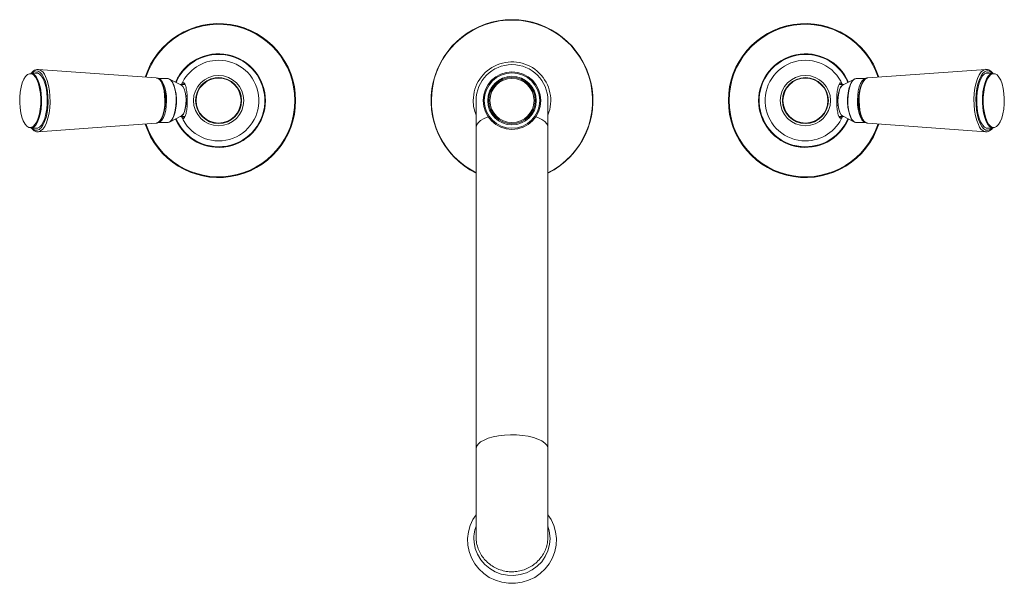
# Model space of a CAD drawing. Units: inches. Extents: x 0.99 to 10.51, y 0.23 to 7.46.
# Drawn here: x 0.99 to 5.46, y 4.89 to 7.46 of the extents above; entities that cross this region are included whole.
import ezdxf

# ---------------------------------------------------------------- set-up
doc = ezdxf.new("R2010")
doc.units = ezdxf.units.IN
doc.header["$MEASUREMENT"] = 0

msp = doc.modelspace()

# ---------------------------------------------------------------- linework, layer by layer
at = {"color": 7, "linetype": 'Continuous', "lineweight": 15}
for p, q in [((1.07279687, 7.21458529), (1.04039611, 7.21458529)), ((1.61029678, 7.19246064), (1.07377043, 7.23155095)), ((1.07377043, 7.23155095), (1.07538949, 7.2313724)), ((5.37987326, 7.23155095), (4.84334691, 7.19246064)), ((5.37987326, 7.23155095), (5.38128884, 7.23160785)), ((5.41324758, 7.21458529), (5.38084682, 7.21458529)), ((1.66176844, 7.18958529), (1.61794704, 7.18958529)), ((1.72259391, 7.16099731), (1.67062555, 7.1873772)), ((1.74109621, 7.16208529), (1.7204506, 7.16208529)), ((4.73319309, 7.16208529), (4.7127094, 7.16208529)), ((4.78301814, 7.1873772), (4.73104978, 7.16099731)), ((4.83569665, 7.18958529), (4.79187525, 7.18958529)), ((3.06348851, 7.08958529), (3.06348851, 6.96773151)), ((3.39015518, 6.96773151), (3.39015518, 7.08958529)), ((1.07377043, 6.94761962), (1.61029678, 6.98670993)), ((1.61794704, 6.98958529), (1.66176844, 6.98958529)), ((1.67062555, 6.99179337), (1.72259391, 7.01817326)), ((1.7204506, 7.01708529), (1.74093429, 7.01708529)), ((4.71254748, 7.01708529), (4.73319309, 7.01708529)), ((4.73104978, 7.01817326), (4.78301814, 6.99179337)), ((4.79187525, 6.98958529), (4.83569665, 6.98958529)), ((4.84334691, 6.98670993), (5.37987326, 6.94761962)), ((1.04039611, 6.96458529), (1.07279687, 6.96458529)), ((1.07377043, 6.94761962), (1.07235485, 6.94756273)), ((3.06348851, 6.96773151), (3.06348851, 5.50625195)), ((3.39015518, 5.50625195), (3.39015518, 6.96773151)), ((5.37987326, 6.94761962), (5.37825419, 6.94779817)), ((5.38084682, 6.96458529), (5.41324758, 6.96458529)), ((3.06348851, 5.50625195), (3.06348851, 5.10703269)), ((3.39015518, 5.10703161), (3.39015518, 5.50625195)), ((3.06348883, 5.10667386), (3.06435194, 5.09055564))]:
    msp.add_line(p, q, dxfattribs=at)
at = {"color": 7, "linetype": 'Continuous', "lineweight": 15, "flags": 128}
for points in [[(0.98990576, 7.10458999), (0.9896756, 7.08056149), (0.9912815, 7.05687976), (0.99466174, 7.03445488), (0.99968644, 7.01414864), (1.00616249, 6.99674139), (1.01384102, 6.98290207), (1.02242696, 6.97316253), (1.03159034, 6.96789705), (1.04097903, 6.96730799), (1.05023222, 6.97141797), (1.05899431, 6.98006905), (1.06692859, 6.99292878), (1.07373015, 7.00950297), (1.0791376, 7.02915468), (1.08294314, 7.0511287), (1.08500053, 7.07458058), (1.08523069, 7.09860909), (1.0836248, 7.12229082), (1.08024455, 7.14471569), (1.07521985, 7.16502193), (1.0687438, 7.18242919), (1.06106527, 7.19626851), (1.05247933, 7.20600804), (1.04331595, 7.21127352), (1.03392727, 7.21186259), (1.02467408, 7.20775261), (1.01591198, 7.19910153), (1.0079777, 7.18624179), (1.00117614, 7.16966761), (0.99576869, 7.1500159), (0.99196315, 7.12804188), (0.98990576, 7.10458999)], [(1.04039611, 7.21458529), (1.04637321, 7.21364574), (1.05571522, 7.20827761), (1.06446853, 7.19834821), (1.07229675, 7.18423911), (1.07889905, 7.16649251), (1.0840217, 7.14579042), (1.08746784, 7.12292839), (1.08910504, 7.098785), (1.08887039, 7.07428808), (1.0867729, 7.05037902), (1.08289317, 7.02797663), (1.0773803, 7.00794183), (1.07044616, 6.99104454), (1.0623572, 6.97793412), (1.0534243, 6.96911439), (1.04399073, 6.96492429), (1.04039611, 6.96458529)], [(1.05849139, 7.21458529), (1.06114462, 7.21539269), (1.0708211, 7.21522192), (1.08029864, 7.21022301), (1.08921301, 7.20058805), (1.09722165, 7.18668733)], [(5.37030831, 7.21716033), (5.36668886, 7.21348344), (5.35815624, 7.20135203), (5.3506399, 7.18541454), (5.3443958, 7.1662137), (5.33963657, 7.14440337), (5.33652429, 7.12072628), (5.33516494, 7.09598872), (5.3356048, 7.07103309), (5.33782891, 7.04670924), (5.34176151, 7.02384548), (5.3472687, 7.00322042), (5.35416293, 6.9855364)], [(5.35642204, 6.99248325), (5.34962692, 7.01011555), (5.34430643, 7.03080184), (5.34066504, 7.05374713), (5.3388427, 7.07806967), (5.33890942, 7.10283474), (5.34086265, 7.12709065), (5.34462733, 7.14990525), (5.35005877, 7.17040178), (5.35694826, 7.18779258), (5.36503104, 7.20140933), (5.37399648, 7.21072875), (5.38350005, 7.21539269), (5.39317654, 7.21522192), (5.3951523, 7.21458529)], [(5.41324758, 6.96458529), (5.40727048, 6.96552484), (5.39792847, 6.97089296), (5.38917516, 6.98082237), (5.38134694, 6.99493147), (5.37474464, 7.01267806), (5.36962199, 7.03338016), (5.36617585, 7.05624219), (5.36453865, 7.08038557), (5.3647733, 7.1048825), (5.36687079, 7.12879156), (5.37075052, 7.15119395), (5.37626339, 7.17122875), (5.38319753, 7.18812603), (5.39128649, 7.20123646), (5.40021939, 7.21005619), (5.40965296, 7.21424629), (5.41324758, 7.21458529)], [(5.46373792, 7.07458058), (5.46396809, 7.09860909), (5.46236219, 7.12229082), (5.45898195, 7.14471569), (5.45395725, 7.16502193), (5.4474812, 7.18242919), (5.43980266, 7.19626851), (5.43121673, 7.20600804), (5.42205335, 7.21127352), (5.41266466, 7.21186259), (5.40341147, 7.20775261), (5.39464938, 7.19910153), (5.3867151, 7.18624179), (5.37991354, 7.16966761), (5.37450609, 7.1500159), (5.37070055, 7.12804188), (5.36864316, 7.10458999), (5.36841299, 7.08056149), (5.37001889, 7.05687976), (5.37339914, 7.03445488), (5.37842384, 7.01414864), (5.38489989, 6.99674139), (5.39257842, 6.98290207), (5.40116436, 6.97316253), (5.41032774, 6.96789705), (5.41971642, 6.96730799), (5.42896961, 6.97141797), (5.43773171, 6.98006905), (5.44566599, 6.99292878), (5.45246755, 7.00950297), (5.457875, 7.02915468), (5.46168054, 7.0511287), (5.46373792, 7.07458058)], [(1.09722165, 7.18668733), (1.10401677, 7.16905502), (1.10933726, 7.14836874), (1.11297865, 7.12542344), (1.11480099, 7.10110091), (1.11473427, 7.07633583), (1.11278104, 7.05207993), (1.10901636, 7.02926533), (1.10358492, 7.0087688), (1.09669543, 6.99137799), (1.08861265, 6.97776124), (1.07964721, 6.96844183), (1.07014364, 6.96377789), (1.06046715, 6.96394866), (1.05849139, 6.96458529)], [(1.08333538, 6.96201024), (1.08695483, 6.96568714), (1.09548745, 6.97781854), (1.10300379, 6.99375603), (1.10924789, 7.01295687), (1.11400712, 7.0347672), (1.1171194, 7.0584443), (1.11847875, 7.08318186), (1.11803889, 7.10813748), (1.11581478, 7.13246133), (1.11188218, 7.15532509), (1.10637499, 7.17595016), (1.09948076, 7.19363418)], [(1.63951459, 7.16232873), (1.64477053, 7.14801816), (1.64910158, 7.12952976), (1.65171654, 7.10903837), (1.65248431, 7.08757153), (1.65136637, 7.06620566), (1.64841878, 7.04601215), (1.64378936, 7.02800357), (1.63771023, 7.01308296), (1.63048624, 7.00199849), (1.62884303, 7.00019999)], [(1.66176844, 6.98958529), (1.662996, 6.98963465), (1.67136272, 6.99264682), (1.67928082, 7.00019172), (1.68638006, 7.01191656), (1.69232849, 7.02727311), (1.69684796, 7.0455433), (1.69972716, 7.06587285), (1.70083145, 7.08731117), (1.70010919, 7.10885582), (1.69759416, 7.12949941), (1.69340397, 7.14827665), (1.68773453, 7.16430955), (1.68085094, 7.17684843), (1.67307508, 7.18530698), (1.66477053, 7.18928969), (1.66176844, 7.18958529)], [(1.66602198, 7.18899098), (1.67022162, 7.18757658), (1.67828472, 7.18133823), (1.68563532, 7.17080962), (1.6919297, 7.15648306), (1.69687356, 7.13902842), (1.70023572, 7.11926188)], [(1.72116206, 7.16172414), (1.72455738, 7.16031644), (1.73149841, 7.15378668), (1.73754258, 7.1428817), (1.742278, 7.12834466), (1.74538195, 7.11116623)], [(4.70826174, 7.06800434), (4.70700079, 7.08665347), (4.70766876, 7.10550241), (4.71022014, 7.12326661), (4.71448105, 7.13873549), (4.72016113, 7.15085486), (4.72687327, 7.15879882), (4.73248163, 7.16172414)], [(4.73104978, 7.16099731), (4.72811646, 7.15908819), (4.72137625, 7.15111103), (4.71567243, 7.13894098), (4.7113937, 7.12340743), (4.70883165, 7.10556895), (4.70816089, 7.08664122), (4.70942711, 7.06791411), (4.70945817, 7.06766085)], [(4.75340797, 7.05990869), (4.75178472, 7.08106288), (4.75197628, 7.10261556), (4.7539737, 7.12355896), (4.75768356, 7.14291379), (4.76293242, 7.15977504), (4.76947483, 7.1733543), (4.77700488, 7.1830166), (4.78517048, 7.18831017), (4.78762171, 7.18899098)], [(4.79187525, 7.18958529), (4.79064769, 7.18953592), (4.78228097, 7.18652376), (4.77436287, 7.17897886), (4.76726363, 7.16725401), (4.7613152, 7.15189747), (4.75679573, 7.13362727), (4.75391653, 7.11329772), (4.75281224, 7.0918594), (4.7535345, 7.07031475), (4.75604953, 7.04967117), (4.76023972, 7.03089393), (4.76590916, 7.01486102), (4.77279275, 7.00232215), (4.78056861, 6.9938636), (4.78887316, 6.98988089), (4.79187525, 6.98958529)], [(4.8141291, 7.01684184), (4.80887316, 7.03115241), (4.80454211, 7.04964082), (4.80192715, 7.0701322), (4.80115938, 7.09159905), (4.80227732, 7.11296491), (4.80522491, 7.13315843), (4.80985433, 7.15116701), (4.81593346, 7.16608762), (4.82315745, 7.17717208), (4.82480066, 7.17897058)], [(4.84334691, 7.19246064), (4.84191146, 7.19229032), (4.84142208, 7.19220213)], [(1.70023572, 7.11926188), (1.70185897, 7.0981077), (1.70166741, 7.07655501), (1.69966999, 7.05561161), (1.69596012, 7.03625678), (1.69071127, 7.01939553), (1.68416886, 7.00581628), (1.67663881, 6.99615397), (1.66847321, 6.99086041), (1.66602198, 6.99017959)], [(1.74538195, 7.11116623), (1.7466429, 7.0925171), (1.74597493, 7.07366817), (1.74342355, 7.05590396), (1.73916264, 7.04043509), (1.73348256, 7.02831571), (1.72677042, 7.02037176), (1.72116206, 7.01744644)], [(1.72259391, 7.01817326), (1.72552723, 7.02008238), (1.73226744, 7.02805955), (1.73797126, 7.04022959), (1.74224999, 7.05576314), (1.74481203, 7.07360162), (1.7454828, 7.09252936), (1.74421657, 7.11125646), (1.74418552, 7.11150972)], [(4.73248163, 7.01744644), (4.72908631, 7.01885414), (4.72214528, 7.0253839), (4.71610111, 7.03628888), (4.71136569, 7.05082592), (4.70826174, 7.06800434)], [(4.78762171, 6.99017959), (4.78342207, 6.991594), (4.77535897, 6.99783234), (4.76800837, 7.00836095), (4.76171399, 7.02268752), (4.75677013, 7.04014215), (4.75340797, 7.05990869)], [(1.61029678, 6.98670993), (1.61173223, 6.98688025), (1.61222161, 6.98696844)], [(5.3951523, 6.96458529), (5.39249907, 6.96377789), (5.38282259, 6.96394866), (5.37334505, 6.96894757), (5.36443068, 6.97858252), (5.35642204, 6.99248325)], [(3.06348851, 5.20629022), (3.04957568, 5.18479831), (3.03694007, 5.15733464), (3.02875513, 5.12831346), (3.02521271, 5.09841499), (3.02639583, 5.06834002), (3.03227677, 5.0387935), (3.04271768, 5.01046796), (3.05747383, 4.98402734), (3.07619936, 4.96009137), (3.09845536, 4.9392211), (3.12372015, 4.9219057), (3.15140156, 4.90855105), (3.18085076, 4.89947015), (3.21137748, 4.89487585), (3.24226621, 4.89487585), (3.27279293, 4.89947015), (3.30224213, 4.90855105), (3.32992354, 4.9219057), (3.35518833, 4.9392211), (3.37744433, 4.96009137), (3.39616986, 4.98402734), (3.41092601, 5.01046796), (3.42136692, 5.0387935), (3.42724786, 5.06834002), (3.42843098, 5.09841499), (3.42488856, 5.12831346), (3.41670362, 5.15733464), (3.40406801, 5.18479831), (3.39015518, 5.20629022)]]:
    msp.add_lwpolyline(points, dxfattribs=at)
at = {"color": 8, "linetype": 'Continuous', "lineweight": 15, "flags": 128}
for points in [[(1.09948076, 7.19363418), (1.09143426, 7.20777493), (1.08250952, 7.21789088), (1.07301044, 7.22363754), (1.06326051, 7.2248192), (1.05359175, 7.22139564), (1.04533954, 7.21458529)], [(5.34595313, 6.98042376), (5.33872014, 6.99897671), (5.33294234, 7.02061523), (5.3288165, 7.04460245), (5.32648311, 7.0701215), (5.32602163, 7.09630336), (5.32744778, 7.12225645), (5.33071299, 7.14709696), (5.33570607, 7.16997899), (5.34225699, 7.1901233), (5.35014265, 7.20684391), (5.35909454, 7.21957141), (5.36880779, 7.2278724), (5.37895164, 7.23146418), (5.37987326, 7.23155095)], [(1.10769056, 7.19874682), (1.11492355, 7.18019386), (1.12070135, 7.15855534), (1.12482719, 7.13456813), (1.12716058, 7.10904908), (1.12762206, 7.08286721), (1.12619591, 7.05691412), (1.1229307, 7.03207361), (1.11793762, 7.00919159), (1.1113867, 6.98904728), (1.10350103, 6.97232667), (1.09454915, 6.95959916), (1.0848359, 6.95129818), (1.07469205, 6.94770639), (1.07377043, 6.94761962)], [(1.61222161, 6.98696844), (1.62029869, 6.99070076), (1.62834397, 6.999145), (1.63549187, 7.01181812), (1.64140817, 7.02812755), (1.64581624, 7.04731068), (1.64850994, 7.06847052), (1.64936333, 7.09061766), (1.64833651, 7.11271653), (1.64547749, 7.13373381), (1.64091994, 7.15268675), (1.63487699, 7.16868914)], [(1.6209912, 7.18928133), (1.62925368, 7.18530698), (1.63702954, 7.17684843), (1.64391313, 7.16430955), (1.64958257, 7.14827665), (1.65377277, 7.12949941), (1.65628779, 7.10885582), (1.65701005, 7.08731117), (1.65590576, 7.06587285), (1.65302657, 7.0455433), (1.64850709, 7.02727311), (1.64255866, 7.01191656), (1.63545942, 7.00019172), (1.62754132, 6.99264682), (1.6191746, 6.98963465), (1.61794704, 6.98958529)], [(1.74418552, 7.11150972), (1.74109965, 7.12850671), (1.73634443, 7.14310453), (1.73027499, 7.1540551), (1.72330494, 7.16061216), (1.72259391, 7.16099731)], [(4.83265249, 6.98988924), (4.82439001, 6.9938636), (4.81661415, 7.00232215), (4.80973056, 7.01486102), (4.80406112, 7.03089393), (4.79987092, 7.04967117), (4.7973559, 7.07031475), (4.79663364, 7.0918594), (4.79773793, 7.11329772), (4.80061712, 7.13362727), (4.8051366, 7.15189747), (4.81108503, 7.16725401), (4.81818427, 7.17897886), (4.82610237, 7.18652376), (4.83446909, 7.18953592), (4.83569665, 7.18958529)], [(4.84142208, 7.19220213), (4.833345, 7.18846982), (4.82529972, 7.18002558), (4.81815182, 7.16735246), (4.81223552, 7.15104302), (4.80782745, 7.1318599), (4.80513375, 7.11070006), (4.80428036, 7.08855292), (4.80530718, 7.06645405), (4.8081662, 7.04543677), (4.81272375, 7.02648382), (4.8187667, 7.01048143)], [(4.70945817, 7.06766085), (4.71254404, 7.05066387), (4.71729926, 7.03606605), (4.7233687, 7.02511548), (4.73033875, 7.01855842), (4.73104978, 7.01817326)], [(3.11873059, 7.01557663), (3.09974267, 7.00782415), (3.08422954, 6.99885592), (3.07281853, 6.9889923), (3.06583791, 6.97851705), (3.06348851, 6.96773151)], [(3.39015518, 6.96773151), (3.38956677, 6.97314378), (3.38488489, 6.98381261), (3.37565583, 6.99401881), (3.36214509, 7.00346878), (3.34474134, 7.01189065), (3.3349131, 7.01557663)], [(5.35416293, 6.9855364), (5.36220943, 6.97139564), (5.37113417, 6.96127969), (5.38063325, 6.95553304), (5.39038318, 6.95435137), (5.40005194, 6.95777493), (5.40830415, 6.96458529)], [(3.39015518, 5.50625195), (3.38956677, 5.51166422), (3.38488489, 5.52233305), (3.37565583, 5.53253925), (3.36214509, 5.54198922), (3.34474134, 5.55041109), (3.32394526, 5.55756258), (3.30035512, 5.56323796), (3.27464956, 5.56727396), (3.24756809, 5.56955446), (3.21988978, 5.57001387), (3.1924109, 5.56863896), (3.16592195, 5.56546929), (3.14118499, 5.56059605), (3.11891164, 5.55415942), (3.09974267, 5.54634459), (3.08422954, 5.53737636), (3.07281853, 5.52751274), (3.06583791, 5.51703749), (3.06348851, 5.50625195)], [(3.39015518, 5.15450627), (3.3964336, 5.1341951), (3.40013944, 5.09861006), (3.39762018, 5.07065902), (3.39011422, 5.04272271), (3.37825324, 5.01716), (3.36168729, 4.99322), (3.34183548, 4.97294316), (3.31810232, 4.95571087), (3.29250046, 4.94298044), (3.26427334, 4.93437088), (3.23580027, 4.93060606), (3.20625055, 4.93157351), (3.17810408, 4.93719123), (3.15054879, 4.94761961), (3.12588809, 4.96198686), (3.10341856, 4.98070155), (3.08501017, 5.00220718), (3.07014536, 5.0271076), (3.06005445, 5.05334579), (3.05445993, 5.08164397), (3.05350405, 5.09865257), (3.05350405, 5.09865257)]]:
    msp.add_lwpolyline(points, dxfattribs=at)
at = {"color": 7, "linetype": 'Continuous', "lineweight": 15}
for centre, radius in [((1.89348851, 7.08958529), 0.11437756), ((3.22682184, 7.08958529), 0.131), ((3.22682184, 7.08958529), 0.126), ((4.56015518, 7.08958529), 0.11437756), ((1.89348851, 7.08958529), 0.10416667), ((1.89348851, 7.08958529), 0.10222886), ((3.22682184, 7.08958529), 0.11033333), ((3.22682184, 7.08958529), 0.10533333), ((3.22682184, 7.08958529), 0.10033333), ((4.56015518, 7.08958529), 0.10416667), ((4.56015518, 7.08958529), 0.10222886)]:
    msp.add_circle(centre, radius, dxfattribs=at)
for centre, radius, start, end in [((1.89348851, 7.08958529), 0.35, 197.72085151, 162.27914849), ((3.22682184, 7.08958529), 0.36773983, 90, 243.63073746), ((3.22682184, 7.08958529), 0.36773983, 296.36926254, 90), ((4.56015518, 7.08958529), 0.35, 17.72085151, 342.27914849), ((1.89348851, 7.08958529), 0.21166667, 270, 156.79138061), ((4.56015518, 7.08958529), 0.21166667, 90, 336.79138061), ((4.56015518, 7.08958529), 0.21166667, 23.20861939, 90), ((1.89348851, 7.08958529), 0.18333333, 90, 156.64493447), ((1.89348851, 7.08958529), 0.18333333, 203.42901149, 90), ((3.22682184, 7.08958529), 0.16333333, 0, 180), ((4.56015518, 7.08958529), 0.18333333, 23.42901149, 270), ((1.89348851, 7.08958529), 0.10416667, 81.54664946, 171.54664946), ((4.56015518, 7.08958529), 0.10416667, 261.54664946, 351.54664946), ((1.89348851, 7.08958529), 0.21166667, 203.20861939, 270), ((4.56015518, 7.08958529), 0.18333333, 270, 336.64493447)]:
    msp.add_arc(centre, radius, start, end, dxfattribs=at)
at = {"color": 8, "linetype": 'Continuous', "lineweight": 15}
for centre, radius, start, end in [((1.89348851, 7.08958529), 0.34683059, 197.84710537, 162.15289463), ((3.22682184, 7.08958529), 0.36634393, 296.47754071, 180), ((4.56015518, 7.08958529), 0.34683059, 17.84710537, 342.15289463), ((1.89348851, 7.08958529), 0.21265858, 203.22592191, 156.77407809), ((1.89348851, 7.08958529), 0.21003356, 90, 156.82022463), ((1.89348851, 7.08958529), 0.21003356, 203.17977537, 90), ((4.56015518, 7.08958529), 0.21265858, 23.22592191, 336.77407809), ((4.56015518, 7.08958529), 0.21003356, 23.17977537, 270), ((3.22682184, 7.08958529), 0.1760811, 338.06417953, 180), ((1.06123023, 7.1850513), 0.04843686, 16.42439751, 73.00285005), ((5.38815313, 7.19885839), 0.02556167, 37.97030869, 134.27547703), ((1.60342802, 7.16076424), 0.03243211, 14.14363444, 77.77278782), ((3.22682184, 7.08958529), 0.36634393, 180, 243.52245929), ((3.22682184, 7.08958529), 0.1760811, 180, 201.93582047), ((4.56015518, 7.08958529), 0.21003356, 270, 336.82022463), ((4.85021567, 7.01840634), 0.03243211, 194.14363444, 257.77278782), ((5.39241346, 6.99411928), 0.04843686, 196.42439751, 253.00285005), ((1.06549056, 6.98031218), 0.02556167, 217.97030869, 314.27547703)]:
    msp.add_arc(centre, radius, start, end, dxfattribs=at)
at = {"color": 7, "linetype": 'Continuous', "lineweight": 15}
for points, knots in [([(1.07576858, 7.23089888), (1.07301967, 7.23124012), (1.06671743, 7.23202244), (1.05712435, 7.22808002), (1.04901666, 7.22236098), (1.04474498, 7.21665791), (1.04319256, 7.21458529)], [0, 0, 0, 0, 0.2295588747, 0.5262933348, 0.8278440996, 1, 1, 1, 1]), ([(5.41198885, 7.21304545), (5.40899617, 7.21672236), (5.40323456, 7.22380127), (5.39343679, 7.2295043), (5.38599221, 7.23212171), (5.382146, 7.23145752), (5.3816549, 7.23137272)], [0, 0, 0, 0, 0.34116023909, 0.65681410594, 0.95618049629, 1, 1, 1, 1]), ([(1.63916554, 7.1651713), (1.63748884, 7.16872873), (1.63359734, 7.17698529), (1.62628057, 7.1853998), (1.61834156, 7.19113605), (1.61293207, 7.19179837), (1.6107131, 7.19207005)], [0, 0, 0, 0, 0.2356351699, 0.5468928301, 0.8141362591, 1, 1, 1, 1]), ([(1.72551248, 7.16213743), (1.72586574, 7.16323588), (1.72782962, 7.16934238), (1.73237786, 7.17216665), (1.73845227, 7.16901139), (1.74347972, 7.15737762), (1.74752402, 7.14056531), (1.75041415, 7.11944623), (1.75168917, 7.09236356), (1.75083522, 7.06503454), (1.74797922, 7.04047588), (1.74348606, 7.02132417), (1.73784005, 7.00940193), (1.73183647, 7.0072325), (1.72747594, 7.01020213), (1.72569204, 7.01611643), (1.72549818, 7.01675914)], [0, 0, 0, 0, 0.0185314988, 0.1030210617, 0.1883710279, 0.2735931871, 0.3282125671, 0.4101777732, 0.4921684525, 0.5736209119, 0.6549791174, 0.7369458931, 0.8200287211, 0.9043648028, 0.9896073368, 1, 1, 1, 1]), ([(1.74022573, 7.1631123), (1.7385738, 7.16485403), (1.7355217, 7.16807205), (1.73265552, 7.16396804), (1.73134063, 7.16208529)], [0, 0, 0, 0, 0.5412427551, 1, 1, 1, 1]), ([(4.72813121, 7.01703314), (4.72777795, 7.0159347), (4.72581407, 7.0098282), (4.72126583, 7.00700393), (4.71519142, 7.01015918), (4.71016397, 7.02179296), (4.70611967, 7.03860526), (4.70322954, 7.05972434), (4.70195451, 7.08680702), (4.70280847, 7.11413603), (4.70566447, 7.1386947), (4.71015763, 7.1578464), (4.71580363, 7.16976865), (4.72180721, 7.17193808), (4.72616775, 7.16896844), (4.72795165, 7.16305414), (4.72814551, 7.16241144)], [0, 0, 0, 0, 0.0185314988, 0.1030210617, 0.1883710279, 0.2735931871, 0.3282125671, 0.4101777732, 0.4921684525, 0.5736209119, 0.6549791174, 0.7369458931, 0.8200287211, 0.9043648028, 0.9896073368, 1, 1, 1, 1]), ([(4.72213361, 7.16208529), (4.72102726, 7.16380419), (4.7183295, 7.1679956), (4.71541212, 7.16524473), (4.71369115, 7.16362199)], [0, 0, 0, 0, 0.4101010907, 1, 1, 1, 1]), ([(4.84081417, 7.19160491), (4.83949649, 7.19146549), (4.83506601, 7.1909967), (4.82964916, 7.18744441), (4.82614775, 7.18322352), (4.8249631, 7.18179544)], [0, 0, 0, 0, 0.218805575, 0.7356947754, 1, 1, 1, 1]), ([(1.08774972, 7.10827706), (1.08747125, 7.10903412), (1.08691395, 7.11054922), (1.08633682, 7.11213197), (1.08604806, 7.11292385)], [0, 0, 0, 0, 0.4996802573, 1, 1, 1, 1]), ([(1.74744486, 7.10827706), (1.74716639, 7.10903412), (1.74660909, 7.11054922), (1.74603196, 7.11213197), (1.74574321, 7.11292385)], [0, 0, 0, 0, 0.4996802573, 1, 1, 1, 1]), ([(4.70619883, 7.07089352), (4.7064773, 7.07013645), (4.7070346, 7.06862136), (4.70761173, 7.0670386), (4.70790048, 7.06624672)], [0, 0, 0, 0, 0.4996802573, 1, 1, 1, 1]), ([(5.36589397, 7.07089352), (5.36617244, 7.07013645), (5.36672974, 7.06862136), (5.36730687, 7.0670386), (5.36759562, 7.06624672)], [0, 0, 0, 0, 0.4996802573, 1, 1, 1, 1]), ([(1.61282952, 6.98756567), (1.6141472, 6.98770509), (1.61857768, 6.98817387), (1.62399453, 6.99172616), (1.62749594, 6.99594706), (1.62868059, 6.99737513)], [0, 0, 0, 0, 0.218805575, 0.7356947754, 1, 1, 1, 1]), ([(1.73151008, 7.01708529), (1.73261643, 7.01536639), (1.73531419, 7.01117498), (1.73823157, 7.01392585), (1.73995253, 7.01554858)], [0, 0, 0, 0, 0.41010109072, 1, 1, 1, 1]), ([(4.71341796, 7.01605828), (4.71506989, 7.01431655), (4.71812199, 7.01109852), (4.72098817, 7.01520254), (4.72230306, 7.01708529)], [0, 0, 0, 0, 0.5412427551, 1, 1, 1, 1]), ([(4.81447815, 7.01399928), (4.81615485, 7.01044185), (4.82004635, 7.00218529), (4.82736312, 6.99377078), (4.83530213, 6.98803452), (4.84071162, 6.98737221), (4.84293059, 6.98710052)], [0, 0, 0, 0, 0.2356351699, 0.5468928301, 0.8141362591, 1, 1, 1, 1]), ([(1.04165484, 6.96612512), (1.04464752, 6.96244822), (1.05040913, 6.95536931), (1.0602069, 6.94966627), (1.06765148, 6.94704886), (1.07149768, 6.94771305), (1.07198878, 6.94779786)], [0, 0, 0, 0, 0.3411602391, 0.6568141059, 0.9561804963, 1, 1, 1, 1]), ([(5.37787511, 6.94827169), (5.38062402, 6.94793046), (5.38692626, 6.94714814), (5.39651934, 6.95109055), (5.40462703, 6.95680959), (5.40889871, 6.96251266), (5.41045113, 6.96458529)], [0, 0, 0, 0, 0.2295588747, 0.5262933348, 0.8278440996, 1, 1, 1, 1])]:
    msp.add_open_spline(points, degree=3, knots=knots, dxfattribs=at)
at = {"color": 8, "linetype": 'Continuous', "lineweight": 15}
for points, knots in [([(3.05350405, 5.09865257), (3.05411075, 5.11204405), (3.05497495, 5.13111931), (3.06153411, 5.14897556), (3.06348851, 5.15429611)], [0, 0, 0, 0, 0.7020340956, 1, 1, 1, 1]), ([(3.06435194, 5.09055564), (3.06435227, 5.09054963), (3.06482604, 5.08169561), (3.06890878, 5.06399171), (3.07819209, 5.0387308), (3.09213758, 5.01522988), (3.10965716, 4.9945389), (3.13070215, 4.97685704), (3.15426848, 4.96300139), (3.18011962, 4.95311571), (3.20705705, 4.94765638), (3.23480508, 4.94667964), (3.26208153, 4.95023181), (3.28860371, 4.95827858), (3.31314861, 4.97045253), (3.33545589, 4.98663136), (3.35450565, 5.00607841), (3.37006224, 5.02859426), (3.38151, 5.05315062), (3.38831903, 5.07947039), (3.39063008, 5.09797852), (3.3901081, 5.10756559), (3.39008273, 5.10803159)], [0, 0, 0, 0, 0.0000371138, 0.0547034102, 0.1109526703, 0.1654855623, 0.2215957071, 0.2761410874, 0.3322679008, 0.3868045945, 0.4429233525, 0.4974660394, 0.5535917133, 0.6081563283, 0.6643054123, 0.718914021, 0.7751094903, 0.8297970369, 0.8860751971, 0.9408052021, 0.9971227182, 1, 1, 1, 1])]:
    msp.add_open_spline(points, degree=3, knots=knots, dxfattribs=at)

doc.saveas('drawing.dxf')
